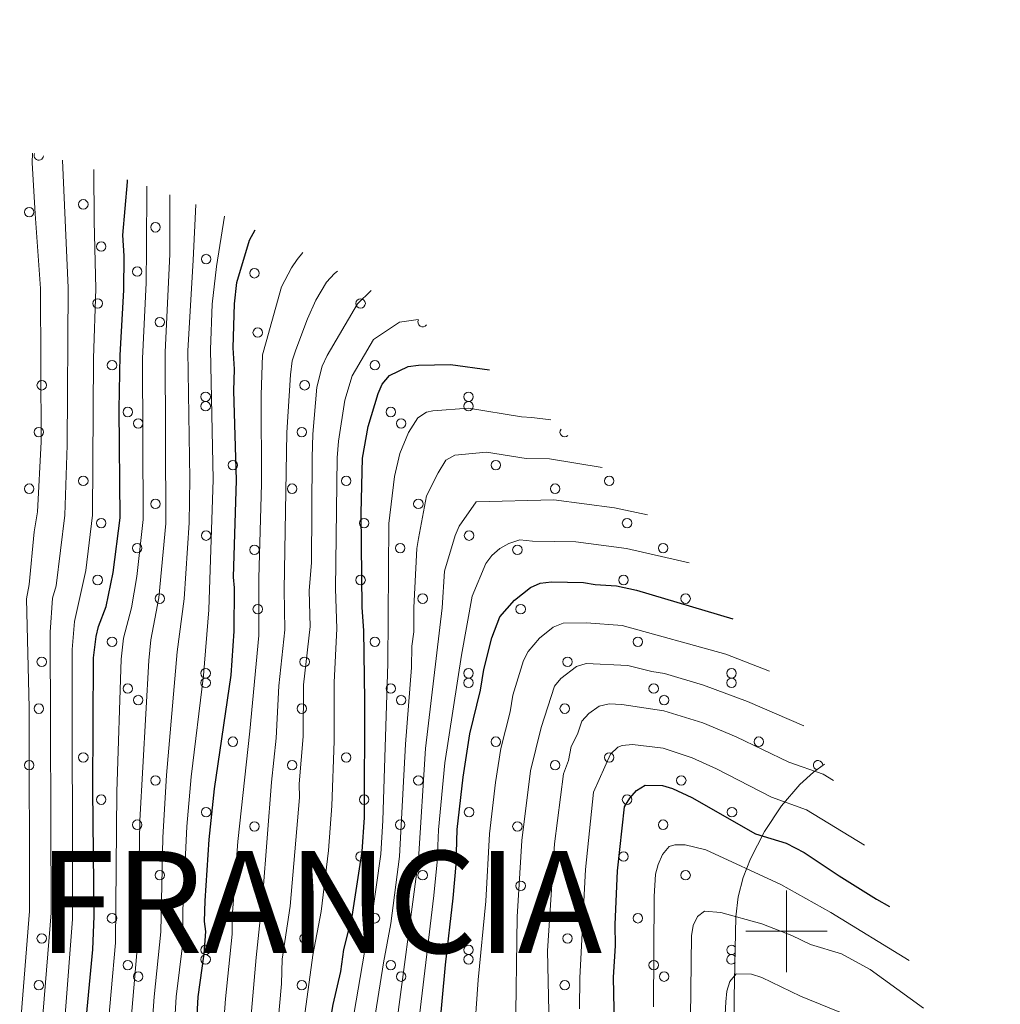
# Model space of a CAD drawing. Units: metres. Extents: x 639761 to 644277, y 4773425 to 4776487.
# Drawn here: x 640812 to 641052, y 4775482 to 4775723 of the extents above; entities that cross this region are included whole.
import ezdxf

# ---------------------------------------------------------------- set-up
doc = ezdxf.new("R2010")
doc.units = ezdxf.units.M
doc.header["$MEASUREMENT"] = 0
for name, color, linetype, lineweight in [('Carátula', 7, 'Continuous', 0), ('Elementos auxiliares', 7, 'Continuous', 0), ('Entidades rústicas y varios', 7, 'Continuous', 0), ('Otros límites administrativos', 7, 'Continuous', 0), ('Relieve y altimetría', 7, 'Continuous', 0)]:
    doc.layers.add(name, color=color, linetype=linetype, lineweight=lineweight)
doc.styles.add('Style-arialbi', font='arialbi.shx', dxfattribs={"bigfont": 'arialbibig.shx'})
doc.linetypes.add('5zonar', pattern='A,-5,[89,dgnlstyle-md2_10e.shx,S=0.08,R=0,X=0,Y=0],-5', length=10)

msp = doc.modelspace()

# ---------------------------------------------------------------- linework, layer by layer
at = {"layer": 'Carátula', "color": 7, "linetype": 'Continuous', "lineweight": 0}
for p, q in [((641000, 4775490), (641000, 4775510)), ((640990, 4775500), (641010, 4775500))]:
    msp.add_line(p, q, dxfattribs=at)
msp.add_3dface([(639822.88, 4773424.82), (644276.91, 4773517.65), (644215.02, 4776487.02), (639760.99, 4776394.18)], dxfattribs=at)
at = {"layer": 'Elementos auxiliares', "color": 250, "linetype": 'Continuous', "lineweight": 0}
msp.add_3dface([(640704, 4773836.95), (644094.52, 4773907.62), (644045.59, 4776221.24), (640656.21, 4776150.59)], dxfattribs=at)
at = {"layer": 'Entidades rústicas y varios', "color": 92, "linetype": '5zonar', "lineweight": 0, "ltscale": 0.5}
msp.add_polyline3d([(641009.32, 4775540.97, 376.01), (641006.64, 4775539.01, 377.58), (641003.29, 4775535.99, 379.75), (640998.76, 4775530.76, 382.79), (640994.63, 4775524.45, 385.27), (640991.17, 4775517.73, 387.07), (640989.39, 4775513.14, 388.09), (640988.16, 4775508.43, 388.99), (640987.6, 4775503.57, 389.81), (640987.19, 4775483.74, 392.75), (640987.3, 4775467.96, 394.36)], dxfattribs=at)
at = {"layer": 'Entidades rústicas y varios', "color": 92, "linetype": 'Continuous', "lineweight": 0}
for centre in [(640827.55, 4775678.21), (640814.29, 4775676.31), (640845.23, 4775672.58), (640831.93, 4775667.87), (640857.66, 4775664.8), (640840.78, 4775661.73), (640869.51, 4775661.31), (640831.07, 4775653.92), (640895.55, 4775653.92), (640846.29, 4775649.34), (640870.32, 4775646.77), (640834.59, 4775638.78), (640899.07, 4775638.78), (640817.35, 4775633.85), (640881.83, 4775633.85), (640857.55, 4775631.04), (640922.03, 4775631.04), (640857.55, 4775628.71), (640922.03, 4775628.71), (640838.46, 4775627.3), (640902.94, 4775627.3), (640841.01, 4775624.49), (640905.49, 4775624.49), (640816.64, 4775622.37), (640881.12, 4775622.37), (640864.23, 4775614.28), (640928.71, 4775614.28), (640827.55, 4775610.4), (640892.03, 4775610.4), (640956.51, 4775610.4), (640814.29, 4775608.5), (640878.76, 4775608.5), (640943.24, 4775608.5), (640845.23, 4775604.77), (640909.71, 4775604.77), (640831.93, 4775600.06), (640896.41, 4775600.06), (640960.89, 4775600.06), (640857.66, 4775596.99), (640922.14, 4775596.99), (640840.78, 4775593.92), (640869.51, 4775593.51), (640905.26, 4775593.92), (640933.99, 4775593.51), (640969.74, 4775593.92), (640831.07, 4775586.11), (640895.55, 4775586.11), (640960.03, 4775586.11), (640846.29, 4775581.54), (640910.77, 4775581.54), (640975.25, 4775581.54), (640870.32, 4775578.96), (640934.8, 4775578.96), (640834.59, 4775570.97), (640899.07, 4775570.97), (640963.55, 4775570.97), (640817.35, 4775566.05), (640881.83, 4775566.05), (640946.3, 4775566.05), (640857.55, 4775563.23), (640922.03, 4775563.23), (640986.51, 4775563.23), (640857.55, 4775560.9), (640922.03, 4775560.9), (640986.51, 4775560.9), (640838.46, 4775559.5), (640902.94, 4775559.5), (640967.42, 4775559.5), (640841.01, 4775556.68), (640905.49, 4775556.68), (640969.97, 4775556.68), (640816.64, 4775554.57), (640881.12, 4775554.57), (640945.6, 4775554.57), (640864.23, 4775546.47), (640928.71, 4775546.47), (640993.19, 4775546.47), (640827.55, 4775542.6), (640892.03, 4775542.6), (640956.51, 4775542.6), (640814.29, 4775540.7), (640878.76, 4775540.7), (640943.24, 4775540.7), (640845.23, 4775536.96), (640909.71, 4775536.96), (640974.19, 4775536.96), (640831.93, 4775532.26), (640896.41, 4775532.26), (640960.89, 4775532.26), (640857.66, 4775529.19), (640922.14, 4775529.19), (640986.62, 4775529.19), (640840.78, 4775526.12), (640869.51, 4775525.7), (640905.26, 4775526.12), (640933.99, 4775525.7), (640969.74, 4775526.12), (640831.07, 4775518.31), (640895.55, 4775518.31), (640960.03, 4775518.31), (640846.29, 4775513.73), (640910.77, 4775513.73), (640975.25, 4775513.73), (640870.32, 4775511.15), (640934.8, 4775511.15), (640834.59, 4775503.17), (640899.07, 4775503.17), (640963.55, 4775503.17), (640817.35, 4775498.24), (640881.83, 4775498.24), (640946.3, 4775498.24), (640857.55, 4775495.42), (640922.03, 4775495.42), (640838.46, 4775491.69), (640857.55, 4775493.1), (640902.94, 4775491.69), (640922.03, 4775493.1), (640967.42, 4775491.69), (640841.01, 4775488.87), (640905.49, 4775488.87), (640969.97, 4775488.87), (640816.64, 4775486.76), (640881.12, 4775486.76), (640945.6, 4775486.76)]:
    msp.add_circle(centre, 1.16, dxfattribs=at)
for centre, start, end in [((640816.64, 4775690.18), 155.9585, 357.7811), ((640910.77, 4775649.34), 150.856, 325.3745), ((640945.6, 4775622.37), 141.3594, 312.397), ((641007.72, 4775540.7), 357.7532, 254.6061), ((640986.51, 4775495.42), 35.9749, 321.6562), ((640986.51, 4775493.1), 39.7369, 317.8942)]:
    msp.add_arc(centre, 1.16, start, end, dxfattribs=at)
at = {"layer": 'Relieve y altimetría', "color": 36, "linetype": 'Continuous', "lineweight": 0, "flags": 128}
for points, elevation in [([(640810.65, 4775458.76), (640814.34, 4775504.88), (640814.31, 4775554.73), (640813.6, 4775581.49), (640814.28, 4775584.97), (640815.53, 4775597.92), (640816.3, 4775602.86), (640817.18, 4775619.95), (640817.04, 4775657.59), (640815.78, 4775675.9), (640815.01, 4775688.39), (640815.07, 4775690.77)], 260), ([(640813.73, 4775431.18), (640819.63, 4775504.48), (640819.41, 4775573.33), (640819.97, 4775581.63), (640820.88, 4775584.67), (640823.03, 4775602.03), (640823.58, 4775619.16), (640823.84, 4775657.72), (640822.47, 4775689.05)], 265), ([(640819.35, 4775430.46), (640824.87, 4775502.99), (640824.8, 4775569.1), (640825.42, 4775575.97), (640828.19, 4775588.43), (640829.81, 4775602.02), (640830.06, 4775640.5), (640830.65, 4775657.46), (640830.23, 4775674.08), (640830.15, 4775686.74)], 270), ([(640833.3, 4775473.28), (640835.42, 4775497.17), (640835.81, 4775534.2), (640836.83, 4775566.7), (640837.4, 4775571.87), (640839.4, 4775579.26), (640840.68, 4775586.95), (640842.19, 4775600.95), (640842.09, 4775640.43), (640842.99, 4775659.01), (640843.05, 4775667.5), (640843.15, 4775682.68)], 280), ([(640837.65, 4775459.37), (640840.93, 4775497.58), (640841.44, 4775527.18), (640843.62, 4775566.35), (640844.14, 4775571.47), (640846.05, 4775581.71), (640847.8, 4775599.95), (640847.66, 4775641.93), (640848.77, 4775666), (640848.75, 4775680.57)], 285), ([(640841.93, 4775442.27), (640844.95, 4775483.95), (640846.57, 4775499.87), (640847.03, 4775522.94), (640847.96, 4775538.3), (640850.6, 4775568.49), (640852.27, 4775581.5), (640853.47, 4775600.14), (640853.65, 4775610.92), (640853.2, 4775642.3), (640854.48, 4775664.49), (640855.16, 4775678.16)], 290), ([(640849.31, 4775467.17), (640850.33, 4775483.93), (640851.98, 4775497.16), (640851.92, 4775505.14), (640852.91, 4775525.68), (640854.01, 4775537.84), (640857.03, 4775562.66), (640858.31, 4775578.8), (640859.38, 4775610.77), (640858.75, 4775642.66), (640859.13, 4775653.76), (640860.2, 4775662.98), (640862.19, 4775675.34)], 295), ([(640859.85, 4775449.61), (640862.38, 4775483.41), (640864.07, 4775499.29), (640864.07, 4775503.44), (640865.44, 4775521.99), (640868.42, 4775549.07), (640870.61, 4775572.5), (640870.61, 4775586.55), (640871.28, 4775609.67), (640871.17, 4775631.44), (640871.53, 4775641.33), (640872.39, 4775644.54), (640876.18, 4775657.97), (640878.58, 4775662.62), (640880.01, 4775664.68), (640881.35, 4775666.37)], 305), ([(640864, 4775424.88), (640869.93, 4775493.58), (640871.54, 4775509.07), (640873.69, 4775536.54), (640874.86, 4775547.31), (640875.49, 4775560.13), (640876.94, 4775573.89), (640876.84, 4775583.74), (640877.48, 4775622.29), (640878.36, 4775636.41), (640878.79, 4775639.81), (640879.69, 4775642.52), (640882.51, 4775650.14), (640884.56, 4775654.69), (640887.2, 4775659.13), (640889.18, 4775661.25), (640889.86, 4775661.82)], 310), ([(640870.61, 4775425.15), (640876.13, 4775487.08), (640876.3, 4775493.14), (640878.29, 4775506.12), (640880.55, 4775532.8), (640880.49, 4775536.13), (640881.48, 4775547.72), (640881.58, 4775560.37), (640883.14, 4775574.7), (640882.95, 4775583.49), (640883.48, 4775590.38), (640883.64, 4775616.12), (640883.84, 4775621.88), (640884.85, 4775633.4), (640886.13, 4775638.53), (640887.35, 4775641.13), (640894.79, 4775653.86), (640898.17, 4775657.11)], 315), ([(640878.56, 4775455.13), (640883.81, 4775494.1), (640885.87, 4775504.87), (640887.68, 4775519.76), (640888.5, 4775530.72), (640889.03, 4775546.56), (640889.06, 4775561.01), (640889.74, 4775574.2), (640889.41, 4775583.92), (640889.84, 4775616.06), (640890.15, 4775620.17), (640891.7, 4775630.24), (640893.45, 4775636.19), (640898.72, 4775645.06), (640905.09, 4775649.36), (640909.63, 4775649.99)], 320), ([(640890.78, 4775461.43), (640896.53, 4775494.88), (640898.21, 4775502.74), (640900.51, 4775518.93), (640901.04, 4775527.12), (640902.24, 4775565.64), (640902.51, 4775599.93), (640903.88, 4775611.5), (640905.14, 4775617.16), (640907.32, 4775622.31), (640909.56, 4775625.86), (640911.71, 4775627.25), (640913.22, 4775627.6), (640922, 4775628.21), (640934.99, 4775626.13), (640937.56, 4775625.96), (640942.18, 4775625.37)], 330), ([(640896.09, 4775460.35), (640901.17, 4775492.26), (640902.97, 4775501.86), (640905.12, 4775518.29), (640906.53, 4775545.84), (640908.03, 4775564.62), (640908.09, 4775569.89), (640908.64, 4775573.42), (640908.61, 4775579.4), (640909.32, 4775593.84), (640909.72, 4775596.31), (640911.73, 4775606.72), (640914.58, 4775612.42), (640916.47, 4775615.47), (640918.68, 4775616.69), (640926.4, 4775617.49), (640936.15, 4775615.93), (640941.9, 4775615.81), (640954.75, 4775613.68)], 335), ([(640903.91, 4775474.05), (640909.74, 4775517.66), (640911.5, 4775544.81), (640915.51, 4775579.32), (640916.11, 4775588.26), (640918.71, 4775597.05), (640919.7, 4775599.35), (640923.85, 4775605.29), (640942.94, 4775605.73), (640957.82, 4775603.82), (640965.92, 4775602.08)], 340), ([(640909.33, 4775473.88), (640913.54, 4775508.72), (640914.35, 4775517.02), (640914.62, 4775524.86), (640916.17, 4775541.29), (640920.28, 4775567.65), (640922.89, 4775582.17), (640926.22, 4775590.15), (640927.75, 4775592.13), (640929.73, 4775593.8), (640931.88, 4775595.06), (640934.61, 4775595.98), (640937.69, 4775595.65), (640948.34, 4775595.43), (640960.75, 4775593.85), (640976.16, 4775590.32)], 345), ([(640923.31, 4775472.88), (640924.35, 4775488.12), (640926.24, 4775507.34), (640927.19, 4775523.91), (640928.63, 4775536.48), (640929.94, 4775544.81), (640932.24, 4775553.78), (640932.89, 4775557.88), (640935.53, 4775566.34), (640936.6, 4775568.59), (640939.45, 4775571.86), (640942.78, 4775574.58), (640945.2, 4775575.5), (640950.92, 4775575.59), (640959.68, 4775574.94), (640985.15, 4775567.93), (640995.85, 4775563.8)], 355), ([(640932.69, 4775415.76), (640933.95, 4775503.55), (640935.11, 4775522.26), (640937.21, 4775539.33), (640939.8, 4775549.97), (640943.09, 4775560.05), (640944.67, 4775561.97), (640948.46, 4775564.91), (640950.86, 4775565.67), (640961.09, 4775565.16), (640966.94, 4775563.65), (640970.06, 4775563.19), (640979.67, 4775560.34), (640990.46, 4775556.31), (641004.2, 4775550.35)], 360), ([(640942.61, 4775439.24), (640941.4, 4775495.17), (640943.11, 4775521.44), (640945.32, 4775538.63), (640946.57, 4775541.85), (640947.22, 4775545.25), (640948.7, 4775548.32), (640949.78, 4775551.54), (640951.48, 4775553.36), (640954.08, 4775555.22), (640956.54, 4775555.74), (640959.63, 4775555.56), (640969.89, 4775554.04), (640979.5, 4775551.09), (640987.61, 4775547.66), (641000.57, 4775541.44), (641008.98, 4775538.47), (641011.49, 4775536.93)], 365), ([(640949.23, 4775480.95), (640949.27, 4775488.56), (640950.66, 4775515.14), (640952.67, 4775534.09), (640956.81, 4775543.4), (640958.65, 4775545.11), (640959.71, 4775545.52), (640962.2, 4775545.77), (640969.72, 4775544.89), (640976.88, 4775542.52), (640982.79, 4775539.84), (640996.3, 4775532.86), (641004.9, 4775529.79), (641019.08, 4775521.08)], 370), ([(640967.4, 4775481.44), (640967.52, 4775508.53), (640967.9, 4775513.98), (640968.54, 4775516.39), (640969.59, 4775518.85), (640971.19, 4775520.77), (640972.62, 4775521.15), (640975.12, 4775521.22), (640980.21, 4775519.99), (640998.61, 4775511.43), (641010.83, 4775504.62), (641030.04, 4775492.84)], 380), ([(640976.33, 4775472.27), (640976.7, 4775498.88), (640977.07, 4775501.43), (640978.2, 4775503.65), (640979.85, 4775504.91), (640983.86, 4775504.61), (640993.92, 4775501.84), (641001.29, 4775498.96), (641005.89, 4775496.76), (641013.44, 4775494.43), (641020.49, 4775490.65), (641033.58, 4775481.17)], 385), ([(640982.38, 4775430.71), (640985.08, 4775482.68), (640985.39, 4775485.29), (640986.11, 4775487.68), (640987.63, 4775489.52), (640991.41, 4775489.44), (640993.9, 4775488.63), (641003.45, 4775484.12), (641015.29, 4775479.25)], 390)]:
    msp.add_lwpolyline(points, dxfattribs=dict(at, elevation=elevation))
at = {"layer": 'Relieve y altimetría', "color": 36, "linetype": 'Continuous', "lineweight": 30, "flags": 128}
for points, elevation in [([(640823.87, 4775421.66), (640825.07, 4775430.58), (640826.27, 4775443.99), (640826.37, 4775452.03), (640827.88, 4775474.06), (640829.87, 4775495.51), (640830.2, 4775503.67), (640829.9, 4775534.65), (640830.05, 4775567.06), (640830.67, 4775572.27), (640831.26, 4775574.7), (640833.14, 4775579.65), (640834.89, 4775587.96), (640836.55, 4775601.36), (640836.32, 4775627.96), (640836.56, 4775641.21), (640837.46, 4775657.2), (640837.56, 4775665.59), (640837.22, 4775670.69), (640838.42, 4775683.71), (640838.39, 4775684.24)], 275), ([(640854.83, 4775467.68), (640855.71, 4775483.91), (640857.2, 4775494.45), (640857.58, 4775499.9), (640857.3, 4775502.39), (640857.47, 4775507.48), (640858.38, 4775522.45), (640859.74, 4775534.9), (640863.78, 4775562.79), (640864.58, 4775573.59), (640864.63, 4775584.23), (640864.35, 4775586.83), (640865.11, 4775610.62), (640864.5, 4775632.48), (640864.65, 4775637.83), (640864.3, 4775643.02), (640864.6, 4775653.78), (640865.19, 4775659.08), (640868.33, 4775669.41), (640869.72, 4775671.93)], 300), ([(640882.55, 4775406.53), (640882.56, 4775407.3), (640884.61, 4775454.19), (640885.47, 4775462.51), (640888.83, 4775482.04), (640890.66, 4775490.1), (640891.47, 4775495.56), (640893.45, 4775503.62), (640895.9, 4775519.56), (640896.51, 4775527.9), (640896.62, 4775556.66), (640896.33, 4775573.69), (640895.92, 4775579.36), (640895.67, 4775602.52), (640896.04, 4775616), (640897.38, 4775623.78), (640899.85, 4775631.81), (640900.87, 4775634.09), (640902.65, 4775636.25), (640907.22, 4775638.42), (640909.78, 4775638.79), (640917.59, 4775638.93), (640927.17, 4775637.62)], 325), ([(640914.21, 4775395.08), (640913.21, 4775433.13), (640914.66, 4775473.03), (640916.39, 4775491.78), (640918.28, 4775508.14), (640918.96, 4775516.39), (640919.21, 4775524.94), (640920.68, 4775537.8), (640922.37, 4775548.39), (640924.91, 4775559.07), (640925.73, 4775564.19), (640927.72, 4775571.96), (640929.69, 4775577.08), (640933.25, 4775581.14), (640937.2, 4775584.3), (640939.62, 4775585.32), (640942.32, 4775585.65), (640950.2, 4775585.46), (640953.04, 4775584.99), (640958.26, 4775584.72), (640963.21, 4775583.61), (640986.85, 4775576.63)], 350), ([(640955.15, 4775387.94), (640955.25, 4775389.68), (640954.75, 4775407.7), (640954.98, 4775415.29), (640957.65, 4775435.97), (640958.13, 4775446.47), (640958.25, 4775457.3), (640957.58, 4775488.71), (640958.06, 4775496.42), (640957.96, 4775501.62), (640958.58, 4775514.83), (640960.24, 4775530.51), (640961.54, 4775532.62), (640963.18, 4775534.51), (640965.34, 4775535.83), (640969.55, 4775535.74), (640972, 4775535), (640976.74, 4775532.77), (640992.37, 4775523.9), (640999.88, 4775521.6), (641004.33, 4775519.27), (641012.87, 4775513.58), (641022.05, 4775507.89), (641025.27, 4775506.07)], 375)]:
    msp.add_lwpolyline(points, dxfattribs=dict(at, elevation=elevation))

# ---------------------------------------------------------------- texts
at = {"layer": 'Otros límites administrativos', "color": 250, "linetype": 'Continuous', "lineweight": 0, "style": 'Style-arialbi'}
msp.add_text('FRANCIA', height=25, dxfattribs=at).set_placement((640816.41, 4775494.66, 223.2))

doc.saveas('drawing.dxf')
